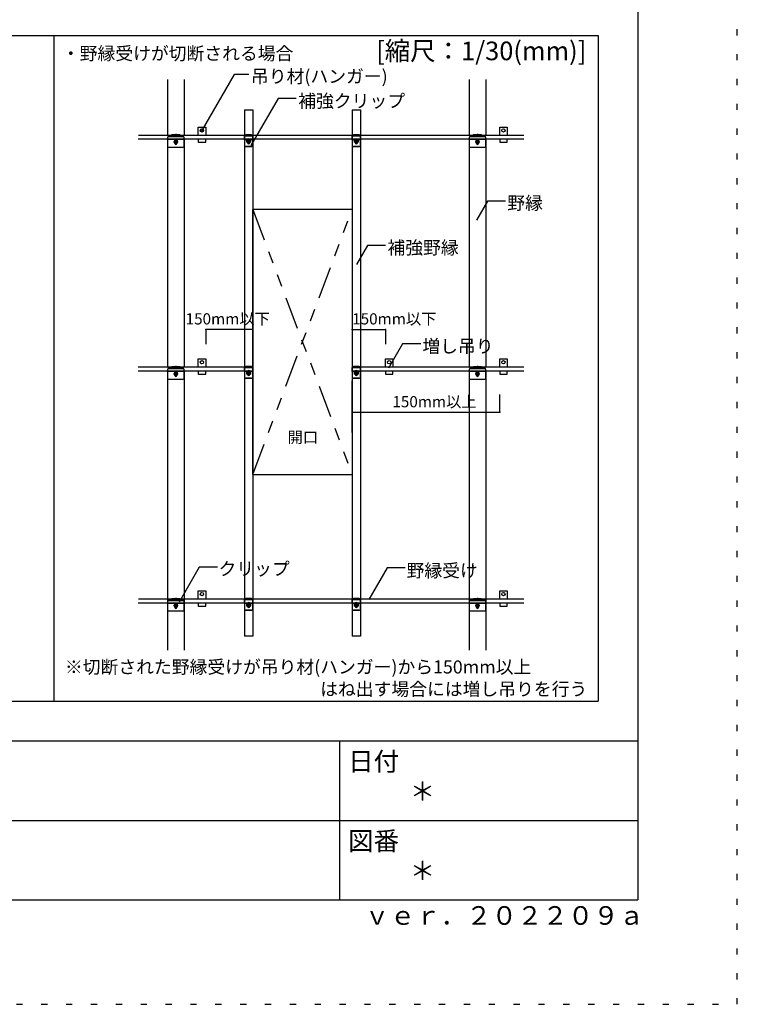
# Model space of a CAD drawing. Extents: x 5 to 415, y 6 to 292.
# Drawn here: x 343 to 415, y 6 to 105 of the extents above; entities that cross this region are included whole.
import ezdxf

# ---------------------------------------------------------------- set-up
doc = ezdxf.new("R2010")
doc.units = 0
for name, pattern in [('CENTER1', [10, 6.25, -1.25, 1.25, -1.25]), ('DASHED1', [2.5, 1.25, -1.25]), ('DASHED2', [5, 2.5, -2.5]), ('DOT', [2.5, 0.625, -1.875]), ('PHANTOM1', [9.5, 3.25, -1.25, 1.25, -1.25, 1.25, -1.25])]:
    doc.linetypes.add(name, pattern=pattern)
for name, color, linetype in [('_6-2_野縁受け', 7, 'CONTINUOUS'), ('_6-5_寸法', 7, 'CONTINUOUS'), ('_6-6_文字', 7, 'CONTINUOUS'), ('_F-3_野縁', 7, 'CONTINUOUS'), ('_F-6_文字', 7, 'CONTINUOUS'), ('ADD_LINE', 7, 'CONTINUOUS')]:
    doc.layers.add(name, color=color, linetype=linetype)
doc.styles.get("Standard").update_dxf_attribs({"font": 'txt', "bigfont": 'bigfont.shx'})

msp = doc.modelspace()

# ---------------------------------------------------------------- linework, layer by layer
at = {"layer": '_6-2_野縁受け', "color": 2, "linetype": 'CONTINUOUS'}
for p, q in [((357.703, 98.551), (357.703, 92.939)), ((359.369, 98.551), (359.369, 92.939)), ((388.036, 98.551), (388.036, 92.939)), ((389.703, 98.551), (389.703, 92.939)), ((365.439, 95.495), (366.272, 95.495)), ((365.439, 95.495), (365.439, 42.539)), ((366.272, 95.495), (366.272, 42.539)), ((376.272, 95.495), (377.106, 95.495)), ((376.272, 95.495), (376.272, 42.539)), ((377.106, 95.495), (377.106, 42.539)), ((357.703, 92.539), (357.703, 69.606)), ((359.369, 92.539), (359.369, 69.606)), ((388.036, 92.539), (388.036, 69.606)), ((389.703, 92.539), (389.703, 69.606)), ((357.703, 69.206), (357.703, 41.141)), ((359.369, 69.206), (359.369, 41.141)), ((388.036, 69.206), (388.036, 41.141)), ((389.703, 69.206), (389.703, 41.141)), ((366.272, 42.539), (365.439, 42.539)), ((377.106, 42.539), (376.272, 42.539))]:
    msp.add_line(p, q, dxfattribs=at)
at = {"layer": '_6-2_野縁受け', "color": 4, "linetype": 'CONTINUOUS'}
for p, q in [((360.77, 92.939), (360.77, 93.773)), ((360.77, 93.773), (361.536, 93.773)), ((361.536, 93.773), (361.536, 92.939)), ((391.103, 92.939), (391.103, 93.773)), ((391.103, 93.773), (391.87, 93.773)), ((391.87, 93.773), (391.87, 92.939)), ((358.895, 92.511), (358.538, 92.511)), ((358.588, 93.016), (358.588, 93.016)), ((360.77, 92.539), (360.77, 92.246)), ((360.77, 92.246), (361.536, 92.246)), ((361.536, 92.246), (361.536, 92.539)), ((365.439, 92.499), (365.439, 92.899)), ((365.439, 92.499), (365.439, 92.899)), ((365.439, 92.899), (366.272, 92.899)), ((365.439, 92.899), (366.272, 92.899)), ((365.439, 92.899), (366.272, 92.899)), ((365.439, 92.499), (365.439, 92.899)), ((365.439, 92.499), (365.439, 92.899)), ((365.439, 92.899), (366.273, 92.899)), ((365.439, 92.899), (366.273, 92.899)), ((365.439, 92.899), (366.273, 92.899)), ((366.272, 92.499), (365.439, 92.499)), ((366.272, 92.499), (365.439, 92.499)), ((366.273, 92.499), (365.439, 92.499)), ((366.273, 92.499), (365.439, 92.499)), ((366.272, 92.899), (366.272, 92.499)), ((366.272, 92.899), (366.272, 92.499)), ((366.273, 92.899), (366.273, 92.499)), ((366.273, 92.899), (366.273, 92.499)), ((376.272, 92.499), (376.272, 92.899)), ((376.272, 92.499), (376.272, 92.899)), ((376.272, 92.899), (377.106, 92.899)), ((376.272, 92.899), (377.106, 92.899)), ((376.272, 92.899), (377.106, 92.899)), ((377.106, 92.499), (376.272, 92.499)), ((377.106, 92.499), (376.272, 92.499)), ((376.273, 92.499), (376.273, 92.899)), ((376.273, 92.499), (376.273, 92.899)), ((376.273, 92.899), (377.106, 92.899)), ((376.273, 92.899), (377.106, 92.899)), ((376.273, 92.899), (377.106, 92.899)), ((377.106, 92.499), (376.273, 92.499)), ((377.106, 92.499), (376.273, 92.499)), ((377.106, 92.899), (377.106, 92.499)), ((377.106, 92.899), (377.106, 92.499)), ((377.106, 92.899), (377.106, 92.499)), ((377.106, 92.899), (377.106, 92.499)), ((389.228, 92.511), (388.871, 92.511)), ((388.922, 93.016), (388.922, 93.016)), ((391.103, 92.539), (391.103, 92.246)), ((391.103, 92.246), (391.87, 92.246)), ((391.87, 92.246), (391.87, 92.539)), ((360.77, 69.606), (360.77, 70.439)), ((360.77, 70.439), (361.536, 70.439)), ((361.536, 70.439), (361.536, 69.606)), ((379.606, 69.606), (379.606, 70.439)), ((379.606, 70.439), (380.372, 70.439)), ((380.372, 70.439), (380.372, 69.606)), ((391.103, 69.606), (391.103, 70.439)), ((391.103, 70.439), (391.87, 70.439)), ((391.87, 70.439), (391.87, 69.606)), ((358.588, 69.683), (358.588, 69.683)), ((365.439, 69.166), (365.439, 69.566)), ((365.439, 69.166), (365.439, 69.566)), ((365.439, 69.566), (366.272, 69.566)), ((365.439, 69.566), (366.272, 69.566)), ((365.439, 69.566), (366.272, 69.566)), ((365.439, 69.166), (365.439, 69.566)), ((365.439, 69.166), (365.439, 69.566)), ((365.439, 69.566), (366.273, 69.566)), ((365.439, 69.566), (366.273, 69.566)), ((365.439, 69.566), (366.273, 69.566)), ((366.272, 69.566), (366.272, 69.166)), ((366.272, 69.566), (366.272, 69.166)), ((366.273, 69.566), (366.273, 69.166)), ((366.273, 69.566), (366.273, 69.166)), ((376.272, 69.166), (376.272, 69.566)), ((376.272, 69.166), (376.272, 69.566)), ((376.272, 69.566), (377.106, 69.566)), ((376.272, 69.566), (377.106, 69.566)), ((376.272, 69.566), (377.106, 69.566)), ((376.273, 69.166), (376.273, 69.566)), ((376.273, 69.166), (376.273, 69.566)), ((376.273, 69.566), (377.106, 69.566)), ((376.273, 69.566), (377.106, 69.566)), ((376.273, 69.566), (377.106, 69.566)), ((377.106, 69.566), (377.106, 69.166)), ((377.106, 69.566), (377.106, 69.166)), ((377.106, 69.566), (377.106, 69.166)), ((377.106, 69.566), (377.106, 69.166)), ((388.922, 69.683), (388.922, 69.683)), ((358.895, 69.178), (358.538, 69.178)), ((360.77, 69.206), (360.77, 68.912)), ((360.77, 68.912), (361.536, 68.912)), ((361.536, 68.912), (361.536, 69.206)), ((366.272, 69.166), (365.439, 69.166)), ((366.272, 69.166), (365.439, 69.166)), ((366.273, 69.166), (365.439, 69.166)), ((366.273, 69.166), (365.439, 69.166)), ((377.106, 69.166), (376.272, 69.166)), ((377.106, 69.166), (376.272, 69.166)), ((377.106, 69.166), (376.273, 69.166)), ((377.106, 69.166), (376.273, 69.166)), ((379.606, 69.206), (379.606, 68.912)), ((379.606, 68.912), (380.372, 68.912)), ((380.372, 68.912), (380.372, 69.206)), ((389.228, 69.178), (388.871, 69.178)), ((391.103, 69.206), (391.103, 68.912)), ((391.103, 68.912), (391.87, 68.912)), ((391.87, 68.912), (391.87, 69.206)), ((366.272, 63.023), (366.272, 68.243)), ((376.272, 63.023), (376.272, 68.243)), ((360.77, 46.273), (360.77, 47.106)), ((360.77, 47.106), (361.536, 47.106)), ((361.536, 47.106), (361.536, 46.273)), ((391.103, 46.273), (391.103, 47.106)), ((391.103, 47.106), (391.87, 47.106)), ((391.87, 47.106), (391.87, 46.273)), ((358.895, 45.845), (358.538, 45.845)), ((358.588, 46.349), (358.588, 46.349)), ((360.77, 45.873), (360.77, 45.579)), ((360.77, 45.579), (361.536, 45.579)), ((361.536, 45.579), (361.536, 45.873)), ((365.439, 45.833), (365.439, 46.233)), ((365.439, 45.833), (365.439, 46.233)), ((365.439, 46.233), (366.272, 46.233)), ((365.439, 46.233), (366.272, 46.233)), ((365.439, 46.233), (366.272, 46.233)), ((365.439, 45.833), (365.439, 46.233)), ((365.439, 45.833), (365.439, 46.233)), ((365.439, 46.233), (366.273, 46.233)), ((365.439, 46.233), (366.273, 46.233)), ((365.439, 46.233), (366.273, 46.233)), ((366.272, 45.833), (365.439, 45.833)), ((366.272, 45.833), (365.439, 45.833)), ((366.273, 45.833), (365.439, 45.833)), ((366.273, 45.833), (365.439, 45.833)), ((366.272, 46.233), (366.272, 45.833)), ((366.272, 46.233), (366.272, 45.833)), ((366.273, 46.233), (366.273, 45.833)), ((366.273, 46.233), (366.273, 45.833)), ((376.272, 45.833), (376.272, 46.233)), ((376.272, 45.833), (376.272, 46.233)), ((376.272, 46.233), (377.106, 46.233)), ((376.272, 46.233), (377.106, 46.233)), ((376.272, 46.233), (377.106, 46.233)), ((377.106, 45.833), (376.272, 45.833)), ((377.106, 45.833), (376.272, 45.833)), ((376.273, 45.833), (376.273, 46.233)), ((376.273, 45.833), (376.273, 46.233)), ((376.273, 46.233), (377.106, 46.233)), ((376.273, 46.233), (377.106, 46.233)), ((376.273, 46.233), (377.106, 46.233)), ((377.106, 45.833), (376.273, 45.833)), ((377.106, 45.833), (376.273, 45.833)), ((377.106, 46.233), (377.106, 45.833)), ((377.106, 46.233), (377.106, 45.833)), ((377.106, 46.233), (377.106, 45.833)), ((377.106, 46.233), (377.106, 45.833)), ((389.228, 45.845), (388.871, 45.845)), ((388.922, 46.349), (388.922, 46.349)), ((391.103, 45.873), (391.103, 45.579)), ((391.103, 45.579), (391.87, 45.579)), ((391.87, 45.579), (391.87, 45.873))]:
    msp.add_line(p, q, dxfattribs=at)
at = {"layer": '_6-2_野縁受け', "color": 3, "linetype": 'CONTINUOUS'}
for p, q in [((393.536, 92.539), (354.74, 92.539)), ((393.536, 92.939), (354.771, 92.939)), ((357.703, 92.711), (357.703, 91.845)), ((357.759, 92.873), (357.758, 92.857)), ((357.758, 92.857), (357.758, 92.839)), ((357.758, 92.839), (357.758, 92.801)), ((357.761, 92.889), (357.759, 92.873)), ((357.763, 92.903), (357.761, 92.889)), ((357.767, 92.916), (357.763, 92.903)), ((357.77, 92.926), (357.767, 92.916)), ((357.774, 92.933), (357.77, 92.926)), ((357.778, 92.938), (357.774, 92.933)), ((357.783, 92.939), (357.778, 92.938)), ((357.783, 92.939), (357.783, 92.939)), ((357.783, 92.939), (359.289, 92.939)), ((357.803, 92.811), (359.269, 92.811)), ((357.829, 92.511), (357.827, 92.511)), ((357.835, 92.873), (357.833, 92.857)), ((357.833, 92.857), (357.833, 92.839)), ((357.833, 92.811), (357.833, 92.839)), ((357.836, 92.889), (357.835, 92.873)), ((357.839, 92.903), (357.836, 92.889)), ((357.842, 92.916), (357.839, 92.903)), ((357.846, 92.926), (357.842, 92.916)), ((357.85, 92.933), (357.846, 92.926)), ((357.854, 92.938), (357.85, 92.933)), ((357.858, 92.939), (357.854, 92.938)), ((357.858, 92.939), (357.858, 92.939)), ((358.136, 93.016), (358.936, 93.016)), ((358.136, 92.939), (358.136, 93.016)), ((358.428, 92.12), (358.428, 92.143)), ((358.644, 92.12), (358.644, 92.144)), ((358.936, 92.939), (358.936, 93.016)), ((359.218, 92.938), (359.213, 92.939)), ((359.213, 92.939), (359.213, 92.939)), ((359.222, 92.933), (359.218, 92.938)), ((359.226, 92.926), (359.222, 92.933)), ((359.23, 92.916), (359.226, 92.926)), ((359.233, 92.903), (359.23, 92.916)), ((359.235, 92.889), (359.233, 92.903)), ((359.237, 92.873), (359.235, 92.889)), ((359.238, 92.857), (359.237, 92.873)), ((359.239, 92.839), (359.238, 92.857)), ((359.239, 92.839), (359.239, 92.839)), ((359.239, 92.811), (359.239, 92.839)), ((359.293, 92.938), (359.289, 92.939)), ((359.289, 92.939), (359.289, 92.939)), ((359.298, 92.933), (359.293, 92.938)), ((359.302, 92.926), (359.298, 92.933)), ((359.305, 92.916), (359.302, 92.926)), ((359.308, 92.903), (359.305, 92.916)), ((359.311, 92.889), (359.308, 92.903)), ((359.313, 92.873), (359.311, 92.889)), ((359.314, 92.857), (359.313, 92.873)), ((359.314, 92.839), (359.314, 92.857)), ((359.314, 92.839), (359.314, 92.839)), ((359.314, 92.801), (359.314, 92.839)), ((359.369, 91.845), (359.369, 92.711)), ((365.441, 92.8), (365.441, 91.933)), ((365.496, 92.889), (365.496, 92.9)), ((365.541, 92.9), (366.175, 92.9)), ((366.132, 93), (365.584, 93)), ((365.675, 92.456), (365.858, 92.561)), ((365.675, 92.244), (365.675, 92.456)), ((365.858, 92.138), (365.675, 92.244)), ((365.858, 92.561), (366.041, 92.456)), ((366.041, 92.244), (365.858, 92.138)), ((366.041, 92.456), (366.041, 92.244)), ((366.22, 92.9), (366.22, 92.889)), ((366.275, 91.933), (366.275, 92.8)), ((376.275, 92.8), (376.275, 91.933)), ((376.33, 92.889), (376.33, 92.9)), ((376.375, 92.9), (377.008, 92.9)), ((376.966, 93), (376.417, 93)), ((376.508, 92.456), (376.691, 92.561)), ((376.508, 92.244), (376.508, 92.456)), ((376.691, 92.138), (376.508, 92.244)), ((376.691, 92.561), (376.875, 92.456)), ((376.875, 92.244), (376.691, 92.138)), ((376.875, 92.456), (376.875, 92.244)), ((377.053, 92.9), (377.053, 92.889)), ((377.108, 91.933), (377.108, 92.8)), ((388.036, 92.711), (388.036, 91.845)), ((388.092, 92.873), (388.091, 92.857)), ((388.091, 92.857), (388.091, 92.839)), ((388.091, 92.839), (388.091, 92.801)), ((388.094, 92.889), (388.092, 92.873)), ((388.097, 92.903), (388.094, 92.889)), ((388.1, 92.916), (388.097, 92.903)), ((388.104, 92.926), (388.1, 92.916)), ((388.108, 92.933), (388.104, 92.926)), ((388.112, 92.938), (388.108, 92.933)), ((388.116, 92.939), (388.112, 92.938)), ((388.116, 92.939), (388.116, 92.939)), ((388.116, 92.939), (389.622, 92.939)), ((388.136, 92.811), (389.603, 92.811)), ((388.163, 92.511), (388.16, 92.511)), ((388.167, 92.857), (388.166, 92.839)), ((388.166, 92.811), (388.166, 92.839)), ((388.168, 92.873), (388.167, 92.857)), ((388.17, 92.889), (388.168, 92.873)), ((388.172, 92.903), (388.17, 92.889)), ((388.175, 92.916), (388.172, 92.903)), ((388.179, 92.926), (388.175, 92.916)), ((388.183, 92.933), (388.179, 92.926)), ((388.187, 92.938), (388.183, 92.933)), ((388.192, 92.939), (388.187, 92.938)), ((388.192, 92.939), (388.192, 92.939)), ((388.469, 93.016), (389.269, 93.016)), ((388.469, 92.939), (388.469, 93.016)), ((388.761, 92.12), (388.761, 92.143)), ((388.978, 92.12), (388.978, 92.144)), ((389.269, 92.939), (389.269, 93.016)), ((389.551, 92.938), (389.547, 92.939)), ((389.547, 92.939), (389.547, 92.939)), ((389.555, 92.933), (389.551, 92.938)), ((389.559, 92.926), (389.555, 92.933)), ((389.563, 92.916), (389.559, 92.926)), ((389.566, 92.903), (389.563, 92.916)), ((389.569, 92.889), (389.566, 92.903)), ((389.571, 92.873), (389.569, 92.889)), ((389.572, 92.857), (389.571, 92.873)), ((389.572, 92.839), (389.572, 92.857)), ((389.572, 92.839), (389.572, 92.839)), ((389.572, 92.811), (389.572, 92.839)), ((389.627, 92.938), (389.622, 92.939)), ((389.622, 92.939), (389.622, 92.939)), ((389.631, 92.933), (389.627, 92.938)), ((389.635, 92.926), (389.631, 92.933)), ((389.639, 92.916), (389.635, 92.926)), ((389.642, 92.903), (389.639, 92.916)), ((389.644, 92.889), (389.642, 92.903)), ((389.646, 92.873), (389.644, 92.889)), ((389.647, 92.857), (389.646, 92.873)), ((389.648, 92.839), (389.647, 92.857)), ((389.648, 92.839), (389.648, 92.839)), ((389.648, 92.801), (389.648, 92.839)), ((389.703, 91.845), (389.703, 92.711)), ((357.803, 91.745), (359.269, 91.745)), ((357.829, 91.745), (357.827, 91.745)), ((365.541, 91.833), (366.175, 91.833)), ((366.132, 91.833), (365.584, 91.833)), ((376.375, 91.833), (377.008, 91.833)), ((376.966, 91.833), (376.417, 91.833)), ((388.136, 91.745), (389.603, 91.745)), ((388.163, 91.745), (388.16, 91.745)), ((366.272, 69.606), (354.74, 69.606)), ((357.703, 69.378), (357.703, 68.511)), ((357.759, 69.54), (357.758, 69.523)), ((357.758, 69.523), (357.758, 69.506)), ((357.758, 69.506), (357.758, 69.467)), ((357.761, 69.556), (357.759, 69.54)), ((357.763, 69.57), (357.761, 69.556)), ((357.767, 69.582), (357.763, 69.57)), ((357.77, 69.592), (357.767, 69.582)), ((357.774, 69.6), (357.77, 69.592)), ((357.778, 69.604), (357.774, 69.6)), ((357.783, 69.606), (357.778, 69.604)), ((357.783, 69.606), (357.783, 69.606)), ((357.783, 69.606), (359.289, 69.606)), ((357.803, 69.478), (359.269, 69.478)), ((357.835, 69.54), (357.833, 69.523)), ((357.833, 69.523), (357.833, 69.506)), ((357.833, 69.478), (357.833, 69.506)), ((357.836, 69.556), (357.835, 69.54)), ((357.839, 69.57), (357.836, 69.556)), ((357.842, 69.582), (357.839, 69.57)), ((357.846, 69.592), (357.842, 69.582)), ((357.85, 69.6), (357.846, 69.592)), ((357.854, 69.604), (357.85, 69.6)), ((357.858, 69.606), (357.854, 69.604)), ((357.858, 69.606), (357.858, 69.606)), ((358.136, 69.683), (358.936, 69.683)), ((358.136, 69.606), (358.136, 69.683)), ((358.936, 69.606), (358.936, 69.683)), ((359.218, 69.604), (359.213, 69.606)), ((359.213, 69.606), (359.213, 69.606)), ((359.222, 69.6), (359.218, 69.604)), ((359.226, 69.592), (359.222, 69.6)), ((359.23, 69.582), (359.226, 69.592)), ((359.233, 69.57), (359.23, 69.582)), ((359.235, 69.556), (359.233, 69.57)), ((359.237, 69.54), (359.235, 69.556)), ((359.238, 69.523), (359.237, 69.54)), ((359.239, 69.506), (359.238, 69.523)), ((359.239, 69.506), (359.239, 69.506)), ((359.239, 69.478), (359.239, 69.506)), ((359.293, 69.604), (359.289, 69.606)), ((359.289, 69.606), (359.289, 69.606)), ((359.298, 69.6), (359.293, 69.604)), ((359.302, 69.592), (359.298, 69.6)), ((359.305, 69.582), (359.302, 69.592)), ((359.308, 69.57), (359.305, 69.582)), ((359.311, 69.556), (359.308, 69.57)), ((359.313, 69.54), (359.311, 69.556)), ((359.314, 69.523), (359.313, 69.54)), ((359.314, 69.506), (359.314, 69.523)), ((359.314, 69.506), (359.314, 69.506)), ((359.314, 69.468), (359.314, 69.506)), ((359.369, 68.511), (359.369, 69.378)), ((365.441, 69.466), (365.441, 68.6)), ((365.496, 69.556), (365.496, 69.566)), ((365.541, 69.566), (366.175, 69.566)), ((366.132, 69.666), (365.584, 69.666)), ((366.22, 69.566), (366.22, 69.556)), ((366.275, 68.6), (366.275, 69.466)), ((393.536, 69.606), (376.272, 69.606)), ((376.275, 69.466), (376.275, 68.6)), ((376.33, 69.556), (376.33, 69.566)), ((376.375, 69.566), (377.008, 69.566)), ((376.966, 69.666), (376.417, 69.666)), ((377.053, 69.566), (377.053, 69.556)), ((377.108, 68.6), (377.108, 69.466)), ((388.036, 69.378), (388.036, 68.511)), ((388.092, 69.54), (388.091, 69.523)), ((388.091, 69.523), (388.091, 69.506)), ((388.091, 69.506), (388.091, 69.467)), ((388.094, 69.556), (388.092, 69.54)), ((388.097, 69.57), (388.094, 69.556)), ((388.1, 69.582), (388.097, 69.57)), ((388.104, 69.592), (388.1, 69.582)), ((388.108, 69.6), (388.104, 69.592)), ((388.112, 69.604), (388.108, 69.6)), ((388.116, 69.606), (388.112, 69.604)), ((388.116, 69.606), (388.116, 69.606)), ((388.116, 69.606), (389.622, 69.606)), ((388.136, 69.478), (389.603, 69.478)), ((388.167, 69.523), (388.166, 69.506)), ((388.166, 69.478), (388.166, 69.506)), ((388.168, 69.54), (388.167, 69.523)), ((388.17, 69.556), (388.168, 69.54)), ((388.172, 69.57), (388.17, 69.556)), ((388.175, 69.582), (388.172, 69.57)), ((388.179, 69.592), (388.175, 69.582)), ((388.183, 69.6), (388.179, 69.592)), ((388.187, 69.604), (388.183, 69.6)), ((388.192, 69.606), (388.187, 69.604)), ((388.192, 69.606), (388.192, 69.606)), ((388.469, 69.683), (389.269, 69.683)), ((388.469, 69.606), (388.469, 69.683)), ((389.269, 69.606), (389.269, 69.683)), ((389.551, 69.604), (389.547, 69.606)), ((389.547, 69.606), (389.547, 69.606)), ((389.555, 69.6), (389.551, 69.604)), ((389.559, 69.592), (389.555, 69.6)), ((389.563, 69.582), (389.559, 69.592)), ((389.566, 69.57), (389.563, 69.582)), ((389.569, 69.556), (389.566, 69.57)), ((389.571, 69.54), (389.569, 69.556)), ((389.572, 69.523), (389.571, 69.54)), ((389.572, 69.506), (389.572, 69.523)), ((389.572, 69.506), (389.572, 69.506)), ((389.572, 69.478), (389.572, 69.506)), ((389.627, 69.604), (389.622, 69.606)), ((389.622, 69.606), (389.622, 69.606)), ((389.631, 69.6), (389.627, 69.604)), ((389.635, 69.592), (389.631, 69.6)), ((389.639, 69.582), (389.635, 69.592)), ((389.642, 69.57), (389.639, 69.582)), ((389.644, 69.556), (389.642, 69.57)), ((389.646, 69.54), (389.644, 69.556)), ((389.647, 69.523), (389.646, 69.54)), ((389.648, 69.506), (389.647, 69.523)), ((389.648, 69.506), (389.648, 69.506)), ((389.648, 69.468), (389.648, 69.506)), ((389.703, 68.511), (389.703, 69.378)), ((366.272, 69.206), (354.74, 69.206)), ((357.803, 68.411), (359.269, 68.411)), ((357.829, 69.178), (357.827, 69.178)), ((357.829, 68.411), (357.827, 68.411)), ((358.428, 68.786), (358.428, 68.809)), ((358.644, 68.786), (358.644, 68.811)), ((365.541, 68.5), (366.175, 68.5)), ((366.132, 68.5), (365.584, 68.5)), ((365.675, 69.122), (365.858, 69.228)), ((365.675, 68.911), (365.675, 69.122)), ((365.858, 68.805), (365.675, 68.911)), ((365.858, 69.228), (366.041, 69.122)), ((366.041, 68.911), (365.858, 68.805)), ((366.041, 69.122), (366.041, 68.911)), ((393.536, 69.206), (376.272, 69.206)), ((376.375, 68.5), (377.008, 68.5)), ((376.966, 68.5), (376.417, 68.5)), ((376.508, 69.122), (376.691, 69.228)), ((376.508, 68.911), (376.508, 69.122)), ((376.691, 68.805), (376.508, 68.911)), ((376.691, 69.228), (376.875, 69.122)), ((376.875, 68.911), (376.691, 68.805)), ((376.875, 69.122), (376.875, 68.911)), ((388.136, 68.411), (389.603, 68.411)), ((388.163, 69.178), (388.16, 69.178)), ((388.163, 68.411), (388.16, 68.411)), ((388.761, 68.786), (388.761, 68.809)), ((388.978, 68.786), (388.978, 68.811)), ((393.536, 45.873), (354.74, 45.873)), ((393.536, 46.273), (354.771, 46.273)), ((357.703, 46.045), (357.703, 45.178)), ((357.759, 46.207), (357.758, 46.19)), ((357.758, 46.19), (357.758, 46.173)), ((357.758, 46.173), (357.758, 46.134)), ((357.761, 46.223), (357.759, 46.207)), ((357.763, 46.237), (357.761, 46.223)), ((357.767, 46.249), (357.763, 46.237)), ((357.77, 46.259), (357.767, 46.249)), ((357.774, 46.267), (357.77, 46.259)), ((357.778, 46.271), (357.774, 46.267)), ((357.783, 46.273), (357.778, 46.271)), ((357.783, 46.273), (357.783, 46.273)), ((357.783, 46.273), (359.289, 46.273)), ((357.803, 46.145), (359.269, 46.145)), ((357.829, 45.845), (357.827, 45.845)), ((357.835, 46.207), (357.833, 46.19)), ((357.833, 46.19), (357.833, 46.173)), ((357.833, 46.145), (357.833, 46.173)), ((357.836, 46.223), (357.835, 46.207)), ((357.839, 46.237), (357.836, 46.223)), ((357.842, 46.249), (357.839, 46.237)), ((357.846, 46.259), (357.842, 46.249)), ((357.85, 46.267), (357.846, 46.259)), ((357.854, 46.271), (357.85, 46.267)), ((357.858, 46.273), (357.854, 46.271)), ((357.858, 46.273), (357.858, 46.273)), ((358.136, 46.349), (358.936, 46.349)), ((358.136, 46.273), (358.136, 46.349)), ((358.936, 46.273), (358.936, 46.349)), ((359.218, 46.271), (359.213, 46.273)), ((359.213, 46.273), (359.213, 46.273)), ((359.222, 46.267), (359.218, 46.271)), ((359.226, 46.259), (359.222, 46.267)), ((359.23, 46.249), (359.226, 46.259)), ((359.233, 46.237), (359.23, 46.249)), ((359.235, 46.223), (359.233, 46.237)), ((359.237, 46.207), (359.235, 46.223)), ((359.238, 46.19), (359.237, 46.207)), ((359.239, 46.173), (359.238, 46.19)), ((359.239, 46.173), (359.239, 46.173)), ((359.239, 46.145), (359.239, 46.173)), ((359.293, 46.271), (359.289, 46.273)), ((359.289, 46.273), (359.289, 46.273)), ((359.298, 46.267), (359.293, 46.271)), ((359.302, 46.259), (359.298, 46.267)), ((359.305, 46.249), (359.302, 46.259)), ((359.308, 46.237), (359.305, 46.249)), ((359.311, 46.223), (359.308, 46.237)), ((359.313, 46.207), (359.311, 46.223)), ((359.314, 46.19), (359.313, 46.207)), ((359.314, 46.173), (359.314, 46.19)), ((359.314, 46.173), (359.314, 46.173)), ((359.314, 46.134), (359.314, 46.173)), ((359.369, 45.178), (359.369, 46.045)), ((365.441, 46.133), (365.441, 45.266)), ((365.496, 46.222), (365.496, 46.233)), ((365.541, 46.233), (366.175, 46.233)), ((366.132, 46.333), (365.584, 46.333)), ((365.675, 45.789), (365.858, 45.895)), ((365.675, 45.577), (365.675, 45.789)), ((365.858, 45.471), (365.675, 45.577)), ((365.858, 45.895), (366.041, 45.789)), ((366.041, 45.577), (365.858, 45.471)), ((366.041, 45.789), (366.041, 45.577)), ((366.22, 46.233), (366.22, 46.222)), ((366.275, 45.266), (366.275, 46.133)), ((376.275, 46.133), (376.275, 45.266)), ((376.33, 46.222), (376.33, 46.233)), ((376.375, 46.233), (377.008, 46.233)), ((376.966, 46.333), (376.417, 46.333)), ((376.508, 45.789), (376.691, 45.895)), ((376.508, 45.577), (376.508, 45.789)), ((376.691, 45.471), (376.508, 45.577)), ((376.691, 45.895), (376.875, 45.789)), ((376.875, 45.577), (376.691, 45.471)), ((376.875, 45.789), (376.875, 45.577)), ((377.053, 46.233), (377.053, 46.222)), ((377.108, 45.266), (377.108, 46.133)), ((388.036, 46.045), (388.036, 45.178)), ((388.092, 46.207), (388.091, 46.19)), ((388.091, 46.19), (388.091, 46.173)), ((388.091, 46.173), (388.091, 46.134)), ((388.094, 46.223), (388.092, 46.207)), ((388.097, 46.237), (388.094, 46.223)), ((388.1, 46.249), (388.097, 46.237)), ((388.104, 46.259), (388.1, 46.249)), ((388.108, 46.267), (388.104, 46.259)), ((388.112, 46.271), (388.108, 46.267)), ((388.116, 46.273), (388.112, 46.271)), ((388.116, 46.273), (388.116, 46.273)), ((388.116, 46.273), (389.622, 46.273)), ((388.136, 46.145), (389.603, 46.145)), ((388.163, 45.845), (388.16, 45.845)), ((388.167, 46.19), (388.166, 46.173)), ((388.166, 46.145), (388.166, 46.173)), ((388.168, 46.207), (388.167, 46.19)), ((388.17, 46.223), (388.168, 46.207)), ((388.172, 46.237), (388.17, 46.223)), ((388.175, 46.249), (388.172, 46.237)), ((388.179, 46.259), (388.175, 46.249)), ((388.183, 46.267), (388.179, 46.259)), ((388.187, 46.271), (388.183, 46.267)), ((388.192, 46.273), (388.187, 46.271)), ((388.192, 46.273), (388.192, 46.273)), ((388.469, 46.349), (389.269, 46.349)), ((388.469, 46.273), (388.469, 46.349)), ((389.269, 46.273), (389.269, 46.349)), ((389.551, 46.271), (389.547, 46.273)), ((389.547, 46.273), (389.547, 46.273)), ((389.555, 46.267), (389.551, 46.271)), ((389.559, 46.259), (389.555, 46.267)), ((389.563, 46.249), (389.559, 46.259)), ((389.566, 46.237), (389.563, 46.249)), ((389.569, 46.223), (389.566, 46.237)), ((389.571, 46.207), (389.569, 46.223)), ((389.572, 46.19), (389.571, 46.207)), ((389.572, 46.173), (389.572, 46.19)), ((389.572, 46.173), (389.572, 46.173)), ((389.572, 46.145), (389.572, 46.173)), ((389.627, 46.271), (389.622, 46.273)), ((389.622, 46.273), (389.622, 46.273)), ((389.631, 46.267), (389.627, 46.271)), ((389.635, 46.259), (389.631, 46.267)), ((389.639, 46.249), (389.635, 46.259)), ((389.642, 46.237), (389.639, 46.249)), ((389.644, 46.223), (389.642, 46.237)), ((389.646, 46.207), (389.644, 46.223)), ((389.647, 46.19), (389.646, 46.207)), ((389.648, 46.173), (389.647, 46.19)), ((389.648, 46.173), (389.648, 46.173)), ((389.648, 46.134), (389.648, 46.173)), ((389.703, 45.178), (389.703, 46.045)), ((357.803, 45.078), (359.269, 45.078)), ((357.829, 45.078), (357.827, 45.078)), ((358.428, 45.453), (358.428, 45.476)), ((358.644, 45.453), (358.644, 45.477)), ((365.541, 45.166), (366.175, 45.166)), ((366.132, 45.166), (365.584, 45.166)), ((376.375, 45.166), (377.008, 45.166)), ((376.966, 45.166), (376.417, 45.166)), ((388.136, 45.078), (389.603, 45.078)), ((388.163, 45.078), (388.16, 45.078)), ((388.761, 45.453), (388.761, 45.476)), ((388.978, 45.453), (388.978, 45.477))]:
    msp.add_line(p, q, dxfattribs=at)
at = {"layer": '_6-2_野縁受け', "color": 7, "linetype": 'CONTINUOUS'}
for p, q in [((359.369, 92.511), (357.703, 92.511)), ((358.136, 92.811), (358.136, 92.939)), ((358.44, 92.456), (358.343, 92.289)), ((358.343, 92.289), (358.44, 92.123)), ((358.44, 92.456), (358.605, 92.456)), ((358.467, 92.456), (358.632, 92.456)), ((358.728, 92.289), (358.632, 92.456)), ((358.632, 92.123), (358.728, 92.289)), ((358.936, 92.939), (358.936, 92.811)), ((389.703, 92.511), (388.036, 92.511)), ((388.469, 92.811), (388.469, 92.939)), ((388.773, 92.456), (388.677, 92.289)), ((388.677, 92.289), (388.773, 92.123)), ((388.773, 92.456), (388.938, 92.456)), ((388.8, 92.456), (388.965, 92.456)), ((389.062, 92.289), (388.965, 92.456)), ((388.965, 92.123), (389.062, 92.289)), ((389.269, 92.939), (389.269, 92.811)), ((358.44, 92.123), (358.605, 92.123)), ((358.467, 92.123), (358.632, 92.123)), ((358.632, 92.123), (358.632, 92.123)), ((388.773, 92.123), (388.938, 92.123)), ((388.8, 92.123), (388.965, 92.123)), ((388.965, 92.123), (388.965, 92.123)), ((376.272, 85.482), (366.272, 85.482)), ((366.272, 58.815), (366.272, 85.482)), ((376.272, 85.482), (376.272, 58.815)), ((358.136, 69.478), (358.136, 69.606)), ((358.936, 69.606), (358.936, 69.478)), ((388.469, 69.478), (388.469, 69.606)), ((389.269, 69.606), (389.269, 69.478)), ((359.369, 69.178), (357.703, 69.178)), ((358.44, 69.123), (358.343, 68.956)), ((358.343, 68.956), (358.44, 68.789)), ((358.44, 69.123), (358.605, 69.123)), ((358.44, 68.789), (358.605, 68.789)), ((358.467, 69.123), (358.632, 69.123)), ((358.467, 68.789), (358.632, 68.789)), ((358.728, 68.956), (358.632, 69.123)), ((358.632, 68.789), (358.728, 68.956)), ((358.632, 68.789), (358.632, 68.789)), ((389.703, 69.178), (388.036, 69.178)), ((388.773, 69.123), (388.677, 68.956)), ((388.677, 68.956), (388.773, 68.789)), ((388.773, 69.123), (388.938, 69.123)), ((388.773, 68.789), (388.938, 68.789)), ((388.8, 69.123), (388.965, 69.123)), ((388.8, 68.789), (388.965, 68.789)), ((389.062, 68.956), (388.965, 69.123)), ((388.965, 68.789), (389.062, 68.956)), ((388.965, 68.789), (388.965, 68.789)), ((366.272, 58.815), (376.272, 58.815)), ((359.369, 45.845), (357.703, 45.845)), ((358.136, 46.145), (358.136, 46.273)), ((358.44, 45.789), (358.343, 45.623)), ((358.343, 45.623), (358.44, 45.456)), ((358.44, 45.789), (358.605, 45.789)), ((358.467, 45.789), (358.632, 45.789)), ((358.728, 45.623), (358.632, 45.789)), ((358.632, 45.456), (358.728, 45.623)), ((358.936, 46.273), (358.936, 46.145)), ((389.703, 45.845), (388.036, 45.845)), ((388.469, 46.145), (388.469, 46.273)), ((388.773, 45.789), (388.677, 45.623)), ((388.677, 45.623), (388.773, 45.456)), ((388.773, 45.789), (388.938, 45.789)), ((388.8, 45.789), (388.965, 45.789)), ((389.062, 45.623), (388.965, 45.789)), ((388.965, 45.456), (389.062, 45.623)), ((389.269, 46.273), (389.269, 46.145)), ((358.44, 45.456), (358.605, 45.456)), ((358.467, 45.456), (358.632, 45.456)), ((358.632, 45.456), (358.632, 45.456)), ((388.773, 45.456), (388.938, 45.456)), ((388.8, 45.456), (388.965, 45.456)), ((388.965, 45.456), (388.965, 45.456))]:
    msp.add_line(p, q, dxfattribs=at)
at = {"layer": '_6-2_野縁受け', "color": 3, "linetype": 'DASHED2'}
for p, q in [((357.858, 92.811), (357.858, 92.939)), ((359.213, 92.811), (359.213, 92.939)), ((388.192, 92.811), (388.192, 92.939)), ((389.547, 92.811), (389.547, 92.939)), ((357.858, 69.478), (357.858, 69.606)), ((359.213, 69.478), (359.213, 69.606)), ((388.192, 69.478), (388.192, 69.606)), ((389.547, 69.478), (389.547, 69.606)), ((357.858, 46.145), (357.858, 46.273)), ((359.213, 46.145), (359.213, 46.273)), ((388.192, 46.145), (388.192, 46.273)), ((389.547, 46.145), (389.547, 46.273))]:
    msp.add_line(p, q, dxfattribs=at)
at = {"layer": '_6-2_野縁受け', "color": 3, "linetype": 'DASHED1'}
for p, q in [((358.461, 93.016), (358.461, 92.939)), ((358.611, 93.016), (358.611, 92.939)), ((388.794, 93.016), (388.794, 92.939)), ((388.944, 93.016), (388.944, 92.939)), ((358.461, 69.683), (358.461, 69.606)), ((358.611, 69.683), (358.611, 69.606)), ((388.794, 69.683), (388.794, 69.606)), ((388.944, 69.683), (388.944, 69.606)), ((358.461, 46.349), (358.461, 46.273)), ((358.611, 46.349), (358.611, 46.273)), ((388.794, 46.349), (388.794, 46.273)), ((388.944, 46.349), (388.944, 46.273))]:
    msp.add_line(p, q, dxfattribs=at)
at = {"layer": '_6-2_野縁受け', "color": 4, "linetype": 'CENTER1'}
for p, q in [((358.536, 93.083), (358.536, 92.873)), ((388.869, 93.083), (388.869, 92.873)), ((358.536, 69.749), (358.536, 69.539)), ((388.869, 69.749), (388.869, 69.539)), ((358.536, 46.416), (358.536, 46.206)), ((388.869, 46.416), (388.869, 46.206))]:
    msp.add_line(p, q, dxfattribs=at)
at = {"layer": '_6-2_野縁受け', "color": 7, "linetype": 'PHANTOM1'}
for p, q in [((366.272, 58.815), (376.272, 85.482)), ((366.272, 85.482), (376.272, 58.815))]:
    msp.add_line(p, q, dxfattribs=at)
at = {"layer": '_6-2_野縁受け', "color": 4, "linetype": 'CONTINUOUS'}
for centre in [(361.153, 93.439), (391.486, 93.439), (361.153, 70.106), (379.989, 70.106), (391.486, 70.106), (361.153, 46.773), (391.486, 46.773)]:
    msp.add_circle(centre, 0.167, dxfattribs=at)
at = {"layer": '_6-2_野縁受け', "color": 7, "linetype": 'CONTINUOUS'}
for centre, radius in [((358.536, 92.289), 0.167), ((358.536, 92.289), 0.1), ((358.536, 92.289), 0.0833), ((388.869, 92.289), 0.167), ((388.869, 92.289), 0.1), ((388.869, 92.289), 0.0833), ((358.536, 68.956), 0.167), ((358.536, 68.956), 0.1), ((358.536, 68.956), 0.0833), ((388.869, 68.956), 0.167), ((388.869, 68.956), 0.1), ((388.869, 68.956), 0.0833), ((358.536, 45.623), 0.167), ((358.536, 45.623), 0.1), ((358.536, 45.623), 0.0833), ((388.869, 45.623), 0.167), ((388.869, 45.623), 0.1), ((388.869, 45.623), 0.0833)]:
    msp.add_circle(centre, radius, dxfattribs=at)
at = {"layer": '_6-2_野縁受け', "color": 3, "linetype": 'CONTINUOUS'}
for centre, radius in [((365.858, 92.35), 0.175), ((365.858, 92.35), 0.117), ((376.691, 92.35), 0.175), ((376.691, 92.35), 0.117), ((365.858, 69.016), 0.175), ((365.858, 69.016), 0.117), ((376.691, 69.016), 0.175), ((376.691, 69.016), 0.117), ((365.858, 45.683), 0.175), ((365.858, 45.683), 0.117), ((376.691, 45.683), 0.175), ((376.691, 45.683), 0.117)]:
    msp.add_circle(centre, radius, dxfattribs=at)
at = {"layer": '_6-2_野縁受け', "color": 3, "linetype": 'DASHED1'}
for centre in [(365.858, 92.35), (376.691, 92.35), (365.858, 69.016), (376.691, 69.016), (365.858, 45.683), (376.691, 45.683)]:
    msp.add_circle(centre, 0.0917, dxfattribs=at)
at = {"layer": '_6-2_野縁受け', "color": 3, "linetype": 'CONTINUOUS'}
for centre, radius, start, end in [((357.803, 92.711), 0.1, 90, 180), ((359.269, 92.711), 0.1, 0, 90), ((365.541, 92.8), 0.1, 90, 180), ((365.596, 92.9), 0.1, 90, 180), ((365.858, 92.491), 0.108, 0, 180), ((365.858, 92.208), 0.108, 180, 0), ((366.12, 92.9), 0.1, 0, 90), ((366.175, 92.8), 0.1, 0, 90), ((376.375, 92.8), 0.1, 90, 180), ((376.43, 92.9), 0.1, 90, 180), ((376.691, 92.491), 0.108, 0, 180), ((376.691, 92.208), 0.108, 180, 0), ((376.953, 92.9), 0.1, 0, 90), ((377.008, 92.8), 0.1, 0, 90), ((388.136, 92.711), 0.1, 90, 180), ((389.603, 92.711), 0.1, 0, 90), ((357.803, 91.845), 0.1, 180, 270), ((358.536, 92.12), 0.108, 180, 0), ((359.269, 91.845), 0.1, 270, 0), ((365.541, 91.933), 0.1, 180, 270), ((366.175, 91.933), 0.1, 270, 0), ((376.375, 91.933), 0.1, 180, 270), ((377.008, 91.933), 0.1, 270, 0), ((388.136, 91.845), 0.1, 180, 270), ((388.869, 92.12), 0.108, 180, 0), ((389.603, 91.845), 0.1, 270, 0), ((357.803, 69.378), 0.1, 90, 180), ((359.269, 69.378), 0.1, 0, 90), ((365.541, 69.466), 0.1, 90, 180), ((365.596, 69.566), 0.1, 90, 180), ((366.12, 69.566), 0.1, 0, 90), ((366.175, 69.466), 0.1, 0, 90), ((376.375, 69.466), 0.1, 90, 180), ((376.43, 69.566), 0.1, 90, 180), ((376.953, 69.566), 0.1, 0, 90), ((377.008, 69.466), 0.1, 0, 90), ((388.136, 69.378), 0.1, 90, 180), ((389.603, 69.378), 0.1, 0, 90), ((357.803, 68.511), 0.1, 180, 270), ((358.536, 68.786), 0.108, 180, 0), ((359.269, 68.511), 0.1, 270, 0), ((365.541, 68.6), 0.1, 180, 270), ((365.858, 69.158), 0.108, 0, 180), ((365.858, 68.875), 0.108, 180, 0), ((366.175, 68.6), 0.1, 270, 0), ((376.375, 68.6), 0.1, 180, 270), ((376.691, 69.158), 0.108, 0, 180), ((376.691, 68.875), 0.108, 180, 0), ((377.008, 68.6), 0.1, 270, 0), ((388.136, 68.511), 0.1, 180, 270), ((388.869, 68.786), 0.108, 180, 0), ((389.603, 68.511), 0.1, 270, 0), ((357.803, 46.045), 0.1, 90, 180), ((359.269, 46.045), 0.1, 0, 90), ((365.541, 46.133), 0.1, 90, 180), ((365.596, 46.233), 0.1, 90, 180), ((365.858, 45.825), 0.108, 0, 180), ((366.12, 46.233), 0.1, 0, 90), ((366.175, 46.133), 0.1, 0, 90), ((376.375, 46.133), 0.1, 90, 180), ((376.43, 46.233), 0.1, 90, 180), ((376.691, 45.825), 0.108, 0, 180), ((376.953, 46.233), 0.1, 0, 90), ((377.008, 46.133), 0.1, 0, 90), ((388.136, 46.045), 0.1, 90, 180), ((389.603, 46.045), 0.1, 0, 90), ((357.803, 45.178), 0.1, 180, 270), ((358.536, 45.453), 0.108, 180, 0), ((359.269, 45.178), 0.1, 270, 0), ((365.541, 45.266), 0.1, 180, 270), ((365.858, 45.541), 0.108, 180, 0), ((366.175, 45.266), 0.1, 270, 0), ((376.375, 45.266), 0.1, 180, 270), ((376.691, 45.541), 0.108, 180, 0), ((377.008, 45.266), 0.1, 270, 0), ((388.136, 45.178), 0.1, 180, 270), ((388.869, 45.453), 0.108, 180, 0), ((389.603, 45.178), 0.1, 270, 0)]:
    msp.add_arc(centre, radius, start, end, dxfattribs=at)
at = {"layer": '_6-2_野縁受け', "color": 7, "linetype": 'CONTINUOUS'}
for centre in [(358.536, 92.403), (388.869, 92.403), (358.536, 69.07), (388.869, 69.07), (358.536, 45.736), (388.869, 45.736)]:
    msp.add_arc(centre, 0.108, 29.12352, 150.87648, dxfattribs=at)
at = {"layer": '_6-2_野縁受け', "color": 3, "linetype": 'DASHED1'}
for centre in [(366.175, 92.8), (377.008, 92.8), (366.175, 69.466), (377.008, 69.466), (366.175, 46.133), (377.008, 46.133)]:
    msp.add_arc(centre, 0.1, 0, 90, dxfattribs=at)
at = {"layer": '_6-5_寸法', "color": 4, "linetype": 'CONTINUOUS'}
for p, q in [((366.272, 73.41), (361.536, 73.41)), ((361.536, 73.41), (361.536, 71.924)), ((366.272, 73.41), (366.272, 71.924)), ((376.272, 73.41), (379.606, 73.41)), ((376.272, 73.41), (376.272, 71.924)), ((379.606, 73.41), (379.606, 71.924)), ((376.272, 65.075), (376.272, 66.852)), ((391.103, 65.075), (391.103, 66.852)), ((376.272, 65.075), (391.103, 65.075))]:
    msp.add_line(p, q, dxfattribs=at)
at = {"layer": '_6-5_寸法', "color": 7}
for p in [(361.536, 73.41), (366.272, 73.41), (376.272, 73.41), (379.606, 73.41), (376.272, 65.075), (391.103, 65.075)]:
    msp.add_point(p, dxfattribs=at)
at = {"layer": '_6-6_文字', "color": 7, "linetype": 'CONTINUOUS'}
for p, q in [((364.415, 99.078), (361.048, 93.246)), ((365.868, 99.078), (364.415, 99.078)), ((368.818, 96.656), (366.091, 91.933)), ((370.648, 96.656), (368.818, 96.656)), ((389.874, 86.304), (388.77, 84.392)), ((391.704, 86.304), (389.874, 86.304)), ((377.797, 81.843), (376.693, 79.931)), ((379.627, 81.843), (377.797, 81.843)), ((381.332, 71.956), (379.913, 69.498)), ((383.161, 71.956), (381.332, 71.956)), ((360.89, 49.477), (358.868, 45.974)), ((362.72, 49.477), (360.89, 49.477)), ((379.785, 49.429), (377.94, 46.234)), ((381.615, 49.429), (379.785, 49.429))]:
    msp.add_line(p, q, dxfattribs=at)
at = {"layer": '_F-3_野縁', "color": 3, "linetype": 'CONTINUOUS'}
for p, q in [((405, 281), (405, 16)), ((270.387, 103), (401, 103)), ((346.263, 103), (346.263, 36)), ((401, 103), (401, 36)), ((270.387, 36), (401, 36)), ((15, 32), (405, 32)), ((15, 16), (405, 16))]:
    msp.add_line(p, q, dxfattribs=at)
at = {"layer": '_F-3_野縁', "color": 7, "linetype": 'CONTINUOUS'}
for p, q in [((375, 32), (375, 16)), ((220, 24), (405, 24))]:
    msp.add_line(p, q, dxfattribs=at)
at = {"layer": 'ADD_LINE', "color": 9, "linetype": 'DOT'}
for p, q in [((415, 5.5), (415, 291.5)), ((5, 5.5), (415, 5.5))]:
    msp.add_line(p, q, dxfattribs=at)

# ---------------------------------------------------------------- texts
at = {"layer": '_6-5_寸法', "color": 4}
for s, p in [('150mm以下', (359.522, 73.91)), ('150mm以下', (376.272, 73.91)), ('150mm以上', (380.313, 65.575)), ('開口', (369.772, 61.992))]:
    msp.add_text(s, height=1.125, dxfattribs=at).set_placement(p)
at = {"layer": '_6-6_文字', "color": 7}
for s, p in [('吊り材(ハンガー)', (366.094, 98.224)), ('補強クリップ', (370.842, 95.743)), ('野縁', (391.862, 85.474)), ('補強野縁', (379.817, 80.982)), ('増し吊り', (383.328, 71.065)), ('クリップ', (362.826, 48.666)), ('野縁受け', (381.741, 48.487)), ('※切断された野縁受けが吊り材(ハンガー)から150mm以上', (347.382, 38.789)), ('はね出す場合には増し吊りを行う', (373.054, 36.563))]:
    msp.add_text(s, height=1.3125, dxfattribs=at).set_placement(p)
at = {"layer": '_F-6_文字', "color": 7}
for s, height, p in [('[縮尺：1/30(mm)]', 1.875, (378.68, 100.5)), ('・野縁受けが切断される場合', 1.3125, (347.075, 100.525)), ('日付', 1.875, (375.863, 29)), ('＊', 1.875, (382.063, 26)), ('図番', 1.875, (375.863, 21)), ('＊', 1.875, (382.063, 18)), ('ｖｅｒ．２０２２０９ａ', 1.875, (377.5, 13.5))]:
    msp.add_text(s, height=height, dxfattribs=at).set_placement(p)

doc.saveas('drawing.dxf')
